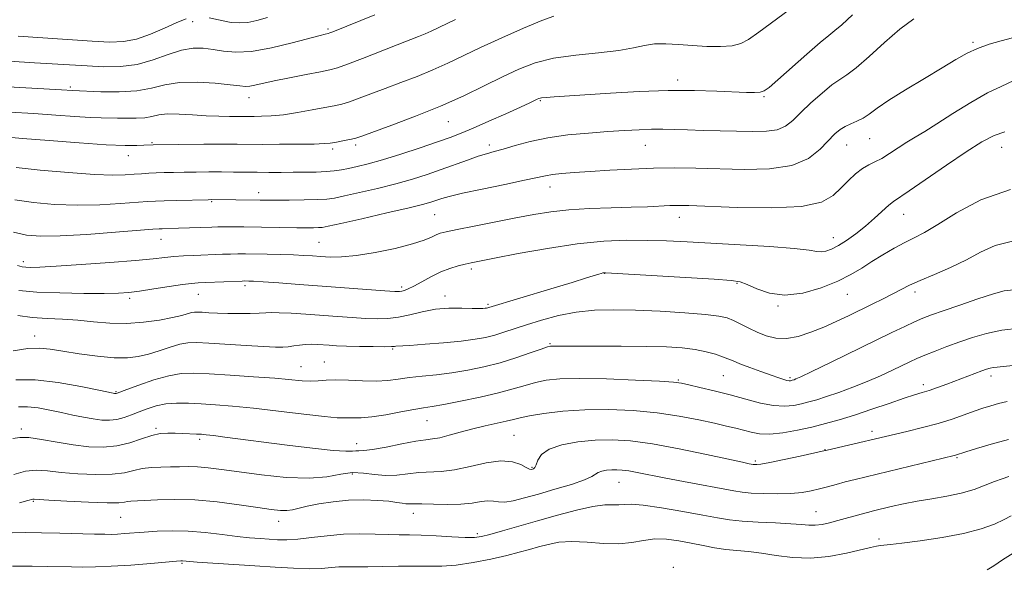
# Model space of a CAD drawing. Extents: x 2077300 to 2080200, y 324800 to 327700.
# Drawn here: x 2078656 to 2078920, y 325026 to 325174 of the extents above; entities that cross this region are included whole.
import ezdxf

# ---------------------------------------------------------------- set-up
doc = ezdxf.new("R2010")
doc.units = 0
doc.header["$MEASUREMENT"] = 0
for name, color, linetype, lineweight in [('DTM SPOT ELEVATION', 2, 'Continuous', 13), ('INDEX CONTOUR', 41, 'Continuous', 13), ('INTERMEDIATE CONTOUR', 44, 'Continuous', 0)]:
    doc.layers.add(name, color=color, linetype=linetype, lineweight=lineweight)

msp = doc.modelspace()

# ---------------------------------------------------------------- linework, layer by layer
at = {"layer": 'DTM SPOT ELEVATION'}
for p in [(2078702.21, 325172.99, 1030.55), (2078738.56, 325171.06, 1031.75), (2078911.78, 325167.51, 1043.75), (2078832.44, 325157.33, 1039.55), (2078669.39, 325155.43, 1033.75), (2078717.36, 325152.64, 1034.65), (2078795.61, 325151.81, 1040.15), (2078855.68, 325152.89, 1040.15), (2078770.89, 325146.11, 1038.85), (2078884.09, 325141.61, 1044.85), (2078691.28, 325140.51, 1037.85), (2078739.79, 325138.78, 1038.35), (2078746.03, 325139.86, 1038.35), (2078781.92, 325139.89, 1041.55), (2078823.78, 325139.76, 1042.85), (2078877.91, 325139.87, 1044.85), (2078919.52, 325139.23, 1048.85), (2078684.89, 325137, 1038.65), (2078798.15, 325128.64, 1044.65), (2078719.94, 325127.05, 1041.45), (2078707.34, 325124.65, 1042.15), (2078767.24, 325121.12, 1044.95), (2078832.93, 325120.4, 1046.65), (2078893.15, 325121.28, 1048.75), (2078874.28, 325114.94, 1047.35), (2078693.73, 325114.57, 1044.75), (2078736.17, 325113.73, 1045.05), (2078656.76, 325108.51, 1045.55), (2078777.06, 325106.54, 1048.35), (2078812.87, 325105.36, 1050.05), (2078716.31, 325102.09, 1048.35), (2078758.36, 325101.73, 1047.65), (2078848.38, 325102.72, 1050.15), (2078703.72, 325099.72, 1048.85), (2078769.95, 325099.29, 1049.45), (2078878.04, 325099.71, 1050.85), (2078896.21, 325100.41, 1052.45), (2078685.26, 325098.7, 1048.35), (2078781.56, 325097.11, 1049.75), (2078859.43, 325096.58, 1050.15), (2078659.78, 325088.55, 1051.35), (2078798.17, 325086.52, 1053.85), (2078755.95, 325085.04, 1052.15), (2078737.55, 325081.61, 1053.15), (2078731.35, 325080.29, 1053.15), (2078844.76, 325077.88, 1054.95), (2078916.61, 325077.84, 1058.45), (2078832.69, 325076.77, 1055.85), (2078862.65, 325077.38, 1053.75), (2078898.48, 325075.48, 1057.55), (2078681.65, 325073.63, 1053.85), (2078765.12, 325065.82, 1056.85), (2078656.19, 325063.58, 1057.65), (2078692.4, 325063.71, 1057.75), (2078788.51, 325061.89, 1059.05), (2078884.71, 325062.9, 1059.55), (2078704.12, 325060.76, 1058.35), (2078746.28, 325059.65, 1057.35), (2078872.01, 325058, 1059.95), (2078853.37, 325054.94, 1059.75), (2078907.47, 325055.88, 1062.15), (2078745.09, 325051.48, 1060.55), (2078793.32, 325053.25, 1059.85), (2078816.69, 325049.23, 1062.85), (2078659.43, 325044.13, 1062.15), (2078761.51, 325040.9, 1062.65), (2078869.61, 325041.39, 1063.15), (2078682.88, 325039.86, 1062.95), (2078725.35, 325038.76, 1062.65), (2078778.65, 325035.48, 1063.65), (2078886.52, 325033.97, 1065.65), (2078699.33, 325027.51, 1066.15), (2078831.33, 325026.44, 1067.85)]:
    msp.add_point(p, dxfattribs=at)
at = {"layer": 'INDEX CONTOUR'}
for points in [[(2078879.438, 325174.852, 1040), (2078876.586, 325172.214, 1040), (2078874.685, 325170.606, 1040), (2078873.056, 325169.337, 1040), (2078870.75, 325167.449, 1040), (2078867.16, 325164.31, 1040), (2078859.398, 325157.371, 1040), (2078857.085, 325155.369, 1040), (2078855.706, 325154.412, 1040), (2078854.601, 325154.062, 1040), (2078853.157, 325153.951, 1040), (2078850.963, 325153.981, 1040), (2078842.961, 325154.331, 1040), (2078836.994, 325154.495, 1040), (2078829.954, 325154.488, 1040), (2078822.166, 325154.228, 1040), (2078814.44, 325153.814, 1040), (2078799.278, 325152.844, 1040), (2078797.118, 325152.678, 1040), (2078795.878, 325152.534, 1040), (2078795.2, 325152.377, 1040), (2078794.724, 325152.167, 1040), (2078794.065, 325151.838, 1040), (2078792.745, 325151.207, 1040), (2078790.264, 325150.062, 1040), (2078786.368, 325148.3, 1040), (2078781.801, 325146.262, 1040), (2078777.552, 325144.399, 1040), (2078774.291, 325143.026, 1040), (2078771.404, 325141.915, 1040), (2078767.955, 325140.705, 1040), (2078763.315, 325139.146, 1040), (2078758.089, 325137.445, 1040), (2078753.189, 325135.92, 1040), (2078749.324, 325134.818, 1040), (2078746.397, 325134.082, 1040), (2078744.106, 325133.581, 1040), (2078742.153, 325133.204, 1040), (2078740.239, 325132.925, 1040), (2078738.07, 325132.734, 1040), (2078735.427, 325132.623, 1040), (2078732.411, 325132.568, 1040), (2078729.198, 325132.544, 1040), (2078725.944, 325132.53, 1040), (2078722.7, 325132.527, 1040), (2078719.499, 325132.54, 1040), (2078713.19, 325132.606, 1040), (2078709.925, 325132.631, 1040), (2078706.516, 325132.629, 1040), (2078703.113, 325132.607, 1040), (2078699.916, 325132.57, 1040), (2078697.08, 325132.525, 1040), (2078694.59, 325132.466, 1040), (2078692.388, 325132.387, 1040), (2078690.399, 325132.284, 1040), (2078688.48, 325132.154, 1040), (2078686.468, 325132, 1040), (2078684.116, 325131.842, 1040), (2078680.801, 325131.789, 1040), (2078675.816, 325131.969, 1040), (2078668.861, 325132.461, 1040), (2078661.277, 325133.142, 1040), (2078654.814, 325133.84, 1040)], [(2078700.466, 325173.747, 1030), (2078697.987, 325172.754, 1030), (2078694.679, 325171.262, 1030), (2078690.898, 325169.63, 1030), (2078687.132, 325168.312, 1030), (2078683.665, 325167.653, 1030), (2078679.953, 325167.553, 1030), (2078675.246, 325167.799, 1030), (2078655.319, 325169.102, 1030)], [(2078722.283, 325174.169, 1030), (2078719.404, 325173.359, 1030), (2078717.012, 325172.842, 1030), (2078714.812, 325172.664, 1030), (2078712.584, 325172.834, 1030), (2078710.398, 325173.229, 1030), (2078706.688, 325174.091, 1030)], [(2078921.885, 325127.946, 1050), (2078913.885, 325125.162, 1050), (2078907.367, 325121.678, 1050), (2078902.355, 325118.489, 1050), (2078898.757, 325116.331, 1050), (2078896.024, 325114.904, 1050), (2078893.492, 325113.652, 1050), (2078890.656, 325112.133, 1050), (2078887.621, 325110.386, 1050), (2078884.657, 325108.567, 1050), (2078881.9, 325106.796, 1050), (2078879.001, 325105.051, 1050), (2078875.481, 325103.273, 1050), (2078871.045, 325101.492, 1050), (2078866.117, 325100.083, 1050), (2078861.299, 325099.506, 1050), (2078857.11, 325100.041, 1050), (2078853.709, 325101.228, 1050), (2078851.169, 325102.423, 1050), (2078849.299, 325103.139, 1050), (2078846.848, 325103.507, 1050), (2078842.301, 325103.811, 1050), (2078814.703, 325105.475, 1050), (2078813.064, 325105.556, 1050), (2078812.652, 325105.546, 1050), (2078812.384, 325105.499, 1050), (2078811.959, 325105.393, 1050), (2078811.275, 325105.19, 1050), (2078807.987, 325104.146, 1050), (2078804.166, 325102.966, 1050), (2078798.409, 325101.221, 1050), (2078781.757, 325096.188, 1050), (2078781.486, 325096.119, 1050), (2078781.171, 325096.061, 1050), (2078780.761, 325096.008, 1050), (2078780.16, 325095.961, 1050), (2078779.101, 325095.939, 1050), (2078777.275, 325095.968, 1050), (2078774.493, 325096.041, 1050), (2078771.058, 325096.02, 1050), (2078767.397, 325095.736, 1050), (2078763.869, 325095.091, 1050), (2078760.562, 325094.287, 1050), (2078757.495, 325093.596, 1050), (2078754.644, 325093.232, 1050), (2078751.788, 325093.157, 1050), (2078748.665, 325093.275, 1050), (2078745.073, 325093.498, 1050), (2078741.089, 325093.783, 1050), (2078732.569, 325094.407, 1050), (2078728.629, 325094.664, 1050), (2078725.49, 325094.815, 1050), (2078723.407, 325094.832, 1050), (2078721.853, 325094.758, 1050), (2078720.107, 325094.66, 1050), (2078717.635, 325094.594, 1050), (2078714.665, 325094.577, 1050), (2078711.614, 325094.616, 1050), (2078708.848, 325094.708, 1050), (2078706.522, 325094.827, 1050), (2078704.74, 325094.934, 1050), (2078703.54, 325094.996, 1050), (2078702.693, 325094.974, 1050), (2078701.907, 325094.832, 1050), (2078699.299, 325094.101, 1050), (2078696.835, 325093.521, 1050), (2078693.295, 325092.841, 1050), (2078689.008, 325092.24, 1050), (2078684.433, 325091.925, 1050), (2078679.947, 325092.034, 1050), (2078675.603, 325092.407, 1050), (2078671.373, 325092.807, 1050), (2078667.23, 325093.065, 1050), (2078663.159, 325093.266, 1050), (2078659.149, 325093.561, 1050), (2078655.229, 325094.043, 1050)], [(2078920.945, 325070.925, 1060), (2078918.666, 325070.386, 1060), (2078916.569, 325069.809, 1060), (2078914.46, 325069.146, 1060), (2078912.126, 325068.339, 1060), (2078909.385, 325067.353, 1060), (2078906.163, 325066.242, 1060), (2078902.417, 325065.083, 1060), (2078898.21, 325063.949, 1060), (2078894.025, 325062.925, 1060), (2078872.595, 325057.894, 1060), (2078871.253, 325057.59, 1060), (2078865.416, 325056.313, 1060), (2078861.045, 325055.375, 1060), (2078857.214, 325054.582, 1060), (2078854.852, 325054.145, 1060), (2078853.711, 325053.993, 1060), (2078853.244, 325053.988, 1060), (2078852.976, 325054.01, 1060), (2078852.723, 325054.05, 1060), (2078851.682, 325054.251, 1060), (2078849.928, 325054.616, 1060), (2078840.203, 325056.708, 1060), (2078832.852, 325058.225, 1060), (2078825.676, 325059.548, 1060), (2078819.792, 325060.358, 1060), (2078814.9, 325060.663, 1060), (2078810.343, 325060.555, 1060), (2078805.68, 325060.102, 1060), (2078801.329, 325059.312, 1060), (2078797.922, 325058.165, 1060), (2078795.901, 325056.7, 1060), (2078794.928, 325055.185, 1060), (2078794.478, 325053.941, 1060), (2078794.111, 325053.207, 1060), (2078793.759, 325052.875, 1060), (2078793.443, 325052.751, 1060), (2078793.142, 325052.7, 1060), (2078792.671, 325052.81, 1060), (2078791.799, 325053.226, 1060), (2078790.318, 325053.992, 1060), (2078788.092, 325054.743, 1060), (2078785.004, 325055.01, 1060), (2078781.052, 325054.488, 1060), (2078776.701, 325053.526, 1060), (2078772.531, 325052.631, 1060), (2078768.977, 325052.18, 1060), (2078762.987, 325051.864, 1060), (2078757.01, 325051.158, 1060), (2078754.006, 325051.045, 1060), (2078751.056, 325051.334, 1060), (2078748.122, 325051.732, 1060), (2078745.148, 325051.836, 1060), (2078742.003, 325051.389, 1060), (2078738.275, 325050.728, 1060), (2078733.47, 325050.337, 1060), (2078727.36, 325050.568, 1060), (2078720.74, 325051.238, 1060), (2078714.665, 325052.034, 1060), (2078709.94, 325052.692, 1060), (2078706.375, 325053.154, 1060), (2078703.532, 325053.414, 1060), (2078701.021, 325053.483, 1060), (2078698.639, 325053.435, 1060), (2078696.232, 325053.362, 1060), (2078693.696, 325053.318, 1060), (2078691.131, 325053.218, 1060), (2078688.684, 325052.938, 1060), (2078686.395, 325052.417, 1060), (2078683.863, 325051.827, 1060), (2078680.565, 325051.399, 1060), (2078676.21, 325051.307, 1060), (2078671.373, 325051.506, 1060), (2078666.851, 325051.886, 1060), (2078663.223, 325052.312, 1060), (2078660.207, 325052.533, 1060), (2078657.304, 325052.263, 1060), (2078654.151, 325051.334, 1060)]]:
    msp.add_polyline3d(points, dxfattribs=at)
at = {"layer": 'INTERMEDIATE CONTOUR'}
for points in [[(2078862.402, 325176.217, 1038), (2078854.281, 325170.239, 1038), (2078851.532, 325168.272, 1038), (2078849.4, 325167.114, 1038), (2078847.091, 325166.534, 1038), (2078844.009, 325166.323, 1038), (2078840.341, 325166.371, 1038), (2078836.475, 325166.588, 1038), (2078832.743, 325166.872, 1038), (2078829.3, 325167.072, 1038), (2078826.247, 325167.022, 1038), (2078823.545, 325166.616, 1038), (2078820.593, 325165.978, 1038), (2078816.646, 325165.295, 1038), (2078811.248, 325164.689, 1038), (2078805.095, 325164.041, 1038), (2078799.169, 325163.171, 1038), (2078794.188, 325161.93, 1038), (2078789.811, 325160.285, 1038), (2078785.43, 325158.235, 1038), (2078780.536, 325155.804, 1038), (2078775.004, 325153.118, 1038), (2078768.805, 325150.328, 1038), (2078762.084, 325147.606, 1038), (2078755.689, 325145.195, 1038), (2078747.629, 325142.276, 1038), (2078746.031, 325141.735, 1038), (2078744.892, 325141.442, 1038), (2078743.468, 325141.156, 1038), (2078740.367, 325140.594, 1038), (2078739.125, 325140.392, 1038), (2078737.539, 325140.246, 1038), (2078734.838, 325140.148, 1038), (2078730.566, 325140.09, 1038), (2078725.528, 325140.063, 1038), (2078720.846, 325140.06, 1038), (2078714.127, 325140.09, 1038), (2078710.335, 325140.09, 1038), (2078705.241, 325140.064, 1038), (2078691.592, 325139.947, 1038), (2078689.082, 325139.8, 1038), (2078687.228, 325139.719, 1038), (2078684.076, 325139.727, 1038), (2078678.998, 325139.946, 1038), (2078671.757, 325140.447, 1038), (2078663.691, 325141.087, 1038), (2078656.531, 325141.671, 1038), (2078651.465, 325142.053, 1038)], [(2078772.845, 325173.618, 1034), (2078766.293, 325170.509, 1034), (2078764.682, 325169.784, 1034), (2078762.876, 325169.053, 1034), (2078757.143, 325166.837, 1034), (2078747.851, 325163.161, 1034), (2078743.768, 325161.576, 1034), (2078741.095, 325160.624, 1034), (2078739.059, 325160.078, 1034), (2078736.523, 325159.569, 1034), (2078732.702, 325158.827, 1034), (2078728.225, 325157.939, 1034), (2078724.075, 325157.081, 1034), (2078718.943, 325155.935, 1034), (2078717.528, 325155.678, 1034), (2078716.387, 325155.631, 1034), (2078714.883, 325155.772, 1034), (2078712.317, 325156.077, 1034), (2078708.265, 325156.484, 1034), (2078703.399, 325156.768, 1034), (2078698.668, 325156.667, 1034), (2078694.74, 325156.03, 1034), (2078691.165, 325155.143, 1034), (2078687.212, 325154.412, 1034), (2078682.44, 325154.134, 1034), (2078677.582, 325154.189, 1034), (2078669.975, 325154.52, 1034), (2078666.981, 325154.709, 1034), (2078642.956, 325156.039, 1034)], [(2078751.13, 325174.862, 1032), (2078739.901, 325170.313, 1032), (2078739.068, 325169.991, 1032), (2078738.644, 325169.851, 1032), (2078737.785, 325169.666, 1032), (2078736.416, 325169.326, 1032), (2078728.964, 325167.339, 1032), (2078723.399, 325165.993, 1032), (2078718.047, 325165.027, 1032), (2078713.8, 325164.792, 1032), (2078710.497, 325165.087, 1032), (2078707.718, 325165.573, 1032), (2078705.072, 325165.934, 1032), (2078702.313, 325165.94, 1032), (2078699.225, 325165.386, 1032), (2078695.648, 325164.184, 1032), (2078691.64, 325162.723, 1032), (2078687.314, 325161.518, 1032), (2078682.79, 325160.956, 1032), (2078678.24, 325160.905, 1032), (2078673.841, 325161.113, 1032), (2078659.71, 325161.983, 1032), (2078652.961, 325162.377, 1032)], [(2078799.243, 325174.542, 1036), (2078795.978, 325173.349, 1036), (2078791.072, 325171.297, 1036), (2078785.238, 325168.707, 1036), (2078779.546, 325166.078, 1036), (2078770.714, 325161.842, 1036), (2078766.742, 325160.056, 1036), (2078762.48, 325158.329, 1036), (2078758.094, 325156.666, 1036), (2078753.892, 325155.099, 1036), (2078746.941, 325152.448, 1036), (2078744.33, 325151.509, 1036), (2078742.255, 325150.885, 1036), (2078740.244, 325150.427, 1036), (2078737.72, 325149.941, 1036), (2078734.304, 325149.295, 1036), (2078730.389, 325148.599, 1036), (2078726.567, 325148.028, 1036), (2078723.323, 325147.707, 1036), (2078720.732, 325147.587, 1036), (2078718.764, 325147.571, 1036), (2078714.409, 325147.582, 1036), (2078712.131, 325147.577, 1036), (2078709.228, 325147.612, 1036), (2078705.839, 325147.739, 1036), (2078702.153, 325147.973, 1036), (2078698.547, 325148.187, 1036), (2078695.447, 325148.213, 1036), (2078693.126, 325147.949, 1036), (2078691.247, 325147.539, 1036), (2078689.325, 325147.19, 1036), (2078687.004, 325147.055, 1036), (2078684.469, 325147.07, 1036), (2078682.04, 325147.121, 1036), (2078677.613, 325147.136, 1036), (2078674.653, 325147.243, 1036), (2078670.582, 325147.507, 1036), (2078665.471, 325147.885, 1036), (2078659.516, 325148.309, 1036), (2078652.99, 325148.717, 1036)], [(2078895.865, 325173.793, 1042), (2078892.162, 325170.984, 1042), (2078888.042, 325167.425, 1042), (2078883.931, 325163.701, 1042), (2078880.435, 325160.617, 1042), (2078877.946, 325158.71, 1042), (2078876.002, 325157.445, 1042), (2078873.929, 325156.014, 1042), (2078871.251, 325153.835, 1042), (2078868.286, 325151.197, 1042), (2078865.553, 325148.612, 1042), (2078863.394, 325146.506, 1042), (2078861.465, 325144.966, 1042), (2078859.245, 325143.994, 1042), (2078856.323, 325143.559, 1042), (2078852.708, 325143.494, 1042), (2078843.92, 325143.715, 1042), (2078839.298, 325143.815, 1042), (2078835.084, 325143.917, 1042), (2078831.572, 325144.024, 1042), (2078828.499, 325144.1, 1042), (2078825.463, 325144.098, 1042), (2078822.104, 325143.983, 1042), (2078818.238, 325143.764, 1042), (2078813.719, 325143.464, 1042), (2078808.509, 325143.087, 1042), (2078802.986, 325142.568, 1042), (2078797.634, 325141.825, 1042), (2078792.868, 325140.825, 1042), (2078788.837, 325139.739, 1042), (2078785.623, 325138.786, 1042), (2078783.201, 325138.109, 1042), (2078781.13, 325137.544, 1042), (2078778.865, 325136.848, 1042), (2078775.988, 325135.843, 1042), (2078768.96, 325133.287, 1042), (2078765.207, 325131.992, 1042), (2078761.217, 325130.728, 1042), (2078756.784, 325129.469, 1042), (2078751.858, 325128.219, 1042), (2078747.028, 325127.081, 1042), (2078743.035, 325126.188, 1042), (2078740.338, 325125.63, 1042), (2078738.233, 325125.337, 1042), (2078735.725, 325125.196, 1042), (2078732.143, 325125.113, 1042), (2078728.099, 325125.065, 1042), (2078724.524, 325125.042, 1042), (2078722.078, 325125.039, 1042), (2078720.314, 325125.049, 1042), (2078707.29, 325125.203, 1042), (2078706.389, 325125.191, 1042), (2078697.891, 325125.008, 1042), (2078694.59, 325124.92, 1042), (2078692.199, 325124.828, 1042), (2078690.05, 325124.695, 1042), (2078682.809, 325124.133, 1042), (2078677.309, 325123.823, 1042), (2078671.239, 325123.702, 1042), (2078665.14, 325123.901, 1042), (2078659.42, 325124.402, 1042), (2078654.455, 325125.149, 1042)], [(2078922.45, 325168.705, 1044), (2078919.382, 325167.869, 1044), (2078916.142, 325166.936, 1044), (2078913.031, 325165.842, 1044), (2078910.204, 325164.517, 1044), (2078907.226, 325162.816, 1044), (2078903.516, 325160.578, 1044), (2078898.75, 325157.749, 1044), (2078893.644, 325154.701, 1044), (2078889.166, 325151.913, 1044), (2078886.033, 325149.759, 1044), (2078883.927, 325148.195, 1044), (2078882.277, 325147.075, 1044), (2078880.624, 325146.25, 1044), (2078878.974, 325145.571, 1044), (2078877.445, 325144.889, 1044), (2078876.095, 325144.044, 1044), (2078874.717, 325142.848, 1044), (2078870.791, 325138.749, 1044), (2078867.601, 325136.292, 1044), (2078863.1, 325134.378, 1044), (2078857.118, 325133.469, 1044), (2078850.302, 325133.323, 1044), (2078837.347, 325133.683, 1044), (2078831.643, 325133.736, 1044), (2078825.968, 325133.651, 1044), (2078820.054, 325133.415, 1044), (2078814.235, 325133.09, 1044), (2078808.992, 325132.752, 1044), (2078804.709, 325132.459, 1044), (2078801.375, 325132.198, 1044), (2078798.881, 325131.934, 1044), (2078796.97, 325131.619, 1044), (2078791.352, 325130.391, 1044), (2078786.062, 325129.294, 1044), (2078779.999, 325128.049, 1044), (2078774.654, 325126.911, 1044), (2078771.145, 325126.077, 1044), (2078769.105, 325125.491, 1044), (2078767.794, 325125.038, 1044), (2078766.456, 325124.592, 1044), (2078764.265, 325123.98, 1044), (2078760.38, 325123.018, 1044), (2078754.392, 325121.619, 1044), (2078747.657, 325120.08, 1044), (2078741.964, 325118.796, 1044), (2078738.622, 325118.057, 1044), (2078737.007, 325117.754, 1044), (2078736.017, 325117.677, 1044), (2078734.71, 325117.65, 1044), (2078732.804, 325117.642, 1044), (2078730.181, 325117.657, 1044), (2078715.978, 325117.849, 1044), (2078713.146, 325117.875, 1044), (2078710.834, 325117.878, 1044), (2078709.003, 325117.855, 1044), (2078707.348, 325117.809, 1044), (2078698.405, 325117.511, 1044), (2078694.025, 325117.394, 1044), (2078693.179, 325117.355, 1044), (2078691.518, 325117.232, 1044), (2078681.502, 325116.425, 1044), (2078673.818, 325115.857, 1044), (2078666.662, 325115.436, 1044), (2078661.418, 325115.342, 1044), (2078657.563, 325115.662, 1044), (2078654.096, 325116.458, 1044)], [(2078922.79, 325157.168, 1046), (2078919.358, 325155.638, 1046), (2078915.664, 325153.862, 1046), (2078911.185, 325151.287, 1046), (2078906.419, 325148.313, 1046), (2078902.114, 325145.569, 1046), (2078898.819, 325143.527, 1046), (2078896.275, 325141.991, 1046), (2078894.027, 325140.598, 1046), (2078889.413, 325137.575, 1046), (2078887.288, 325136.296, 1046), (2078885.454, 325135.379, 1046), (2078883.787, 325134.587, 1046), (2078882.103, 325133.595, 1046), (2078880.265, 325132.156, 1046), (2078878.319, 325130.35, 1046), (2078876.36, 325128.342, 1046), (2078874.275, 325126.318, 1046), (2078871.124, 325124.561, 1046), (2078865.769, 325123.379, 1046), (2078857.638, 325122.969, 1046), (2078848.449, 325123.091, 1046), (2078835.456, 325123.59, 1046), (2078832.55, 325123.647, 1046), (2078830.382, 325123.596, 1046), (2078824.34, 325123.303, 1046), (2078819.95, 325123.141, 1046), (2078814.583, 325122.998, 1046), (2078808.783, 325122.81, 1046), (2078803.234, 325122.489, 1046), (2078798.4, 325121.964, 1046), (2078793.864, 325121.227, 1046), (2078788.987, 325120.291, 1046), (2078777.824, 325118.093, 1046), (2078773.236, 325117.179, 1046), (2078770.34, 325116.575, 1046), (2078768.699, 325116.152, 1046), (2078767.591, 325115.717, 1046), (2078766.332, 325115.108, 1046), (2078764.377, 325114.295, 1046), (2078761.216, 325113.282, 1046), (2078756.593, 325112.11, 1046), (2078751.257, 325110.985, 1046), (2078746.205, 325110.154, 1046), (2078742.213, 325109.79, 1046), (2078739.154, 325109.777, 1046), (2078736.676, 325109.929, 1046), (2078734.431, 325110.089, 1046), (2078732.078, 325110.229, 1046), (2078729.282, 325110.345, 1046), (2078725.855, 325110.44, 1046), (2078722.213, 325110.511, 1046), (2078716.392, 325110.597, 1046), (2078714.358, 325110.605, 1046), (2078712.408, 325110.58, 1046), (2078710.206, 325110.518, 1046), (2078702.406, 325110.228, 1046), (2078699.722, 325110.102, 1046), (2078697.192, 325109.926, 1046), (2078694.759, 325109.673, 1046), (2078691.641, 325109.326, 1046), (2078686.879, 325108.869, 1046), (2078679.969, 325108.308, 1046), (2078672.251, 325107.741, 1046), (2078665.524, 325107.292, 1046), (2078661.148, 325107.051, 1046), (2078658.726, 325106.981, 1046), (2078657.425, 325107.013, 1046), (2078656.456, 325107.125, 1046), (2078655.206, 325107.47, 1046)], [(2078920.32, 325143.424, 1048), (2078917.444, 325142.466, 1048), (2078914.14, 325140.741, 1048), (2078909.938, 325138.075, 1048), (2078904.641, 325134.483, 1048), (2078894.64, 325127.558, 1048), (2078890.439, 325124.727, 1048), (2078889.221, 325123.749, 1048), (2078885.353, 325120.226, 1048), (2078882.895, 325118.083, 1048), (2078880.334, 325116.046, 1048), (2078877.854, 325114.257, 1048), (2078875.631, 325112.835, 1048), (2078873.8, 325111.867, 1048), (2078872.317, 325111.324, 1048), (2078871.096, 325111.154, 1048), (2078869.89, 325111.294, 1048), (2078867.808, 325111.647, 1048), (2078863.799, 325112.112, 1048), (2078857.246, 325112.595, 1048), (2078849.28, 325113.057, 1048), (2078834.988, 325113.825, 1048), (2078829.516, 325114.089, 1048), (2078824.339, 325114.249, 1048), (2078818.82, 325114.265, 1048), (2078812.632, 325114.004, 1048), (2078805.525, 325113.307, 1048), (2078797.508, 325112.109, 1048), (2078789.644, 325110.699, 1048), (2078783.258, 325109.46, 1048), (2078779.274, 325108.673, 1048), (2078777.011, 325108.213, 1048), (2078775.388, 325107.853, 1048), (2078773.52, 325107.392, 1048), (2078771.303, 325106.724, 1048), (2078768.828, 325105.766, 1048), (2078766.219, 325104.495, 1048), (2078763.723, 325103.134, 1048), (2078761.618, 325101.963, 1048), (2078760.105, 325101.196, 1048), (2078759.088, 325100.774, 1048), (2078758.39, 325100.572, 1048), (2078757.739, 325100.489, 1048), (2078756.473, 325100.526, 1048), (2078753.831, 325100.71, 1048), (2078737.023, 325101.984, 1048), (2078730.791, 325102.441, 1048), (2078725.321, 325102.83, 1048), (2078721.139, 325103.114, 1048), (2078718.589, 325103.273, 1048), (2078717.297, 325103.337, 1048), (2078716.257, 325103.354, 1048), (2078715.501, 325103.337, 1048), (2078705.695, 325102.949, 1048), (2078703.704, 325102.859, 1048), (2078701.905, 325102.707, 1048), (2078699.476, 325102.388, 1048), (2078695.886, 325101.839, 1048), (2078691.744, 325101.19, 1048), (2078687.947, 325100.616, 1048), (2078685.055, 325100.251, 1048), (2078682.277, 325100.069, 1048), (2078678.485, 325100.004, 1048), (2078672.945, 325100.011, 1048), (2078666.499, 325100.115, 1048), (2078660.381, 325100.362, 1048), (2078655.555, 325100.785, 1048)], [(2078922.438, 325114.081, 1052), (2078917.723, 325112.833, 1052), (2078913.856, 325111.058, 1052), (2078910.056, 325109.033, 1052), (2078905.777, 325107.009, 1052), (2078901.415, 325105.127, 1052), (2078897.596, 325103.499, 1052), (2078894.75, 325102.188, 1052), (2078892.506, 325101.05, 1052), (2078890.297, 325099.892, 1052), (2078887.678, 325098.564, 1052), (2078884.699, 325097.092, 1052), (2078878.334, 325093.987, 1052), (2078875.079, 325092.448, 1052), (2078871.73, 325090.947, 1052), (2078868.28, 325089.544, 1052), (2078864.87, 325088.433, 1052), (2078861.675, 325087.847, 1052), (2078858.827, 325087.942, 1052), (2078856.26, 325088.583, 1052), (2078853.862, 325089.558, 1052), (2078851.557, 325090.669, 1052), (2078849.405, 325091.766, 1052), (2078847.5, 325092.709, 1052), (2078845.781, 325093.402, 1052), (2078843.549, 325093.912, 1052), (2078839.945, 325094.347, 1052), (2078834.438, 325094.786, 1052), (2078827.799, 325095.192, 1052), (2078821.125, 325095.497, 1052), (2078815.267, 325095.628, 1052), (2078810.099, 325095.487, 1052), (2078805.253, 325094.969, 1052), (2078800.466, 325094.024, 1052), (2078795.913, 325092.819, 1052), (2078791.878, 325091.579, 1052), (2078785.791, 325089.567, 1052), (2078783.332, 325088.808, 1052), (2078780.898, 325088.189, 1052), (2078778.063, 325087.667, 1052), (2078774.365, 325087.193, 1052), (2078769.607, 325086.736, 1052), (2078764.632, 325086.332, 1052), (2078760.547, 325086.034, 1052), (2078756.749, 325085.786, 1052), (2078756.418, 325085.743, 1052), (2078755.6, 325085.696, 1052), (2078753.792, 325085.672, 1052), (2078750.716, 325085.693, 1052), (2078747.001, 325085.753, 1052), (2078743.498, 325085.839, 1052), (2078740.857, 325085.941, 1052), (2078738.912, 325086.053, 1052), (2078735.707, 325086.277, 1052), (2078734.099, 325086.334, 1052), (2078732.491, 325086.292, 1052), (2078730.904, 325086.121, 1052), (2078729.364, 325085.887, 1052), (2078727.901, 325085.676, 1052), (2078726.43, 325085.561, 1052), (2078724.422, 325085.568, 1052), (2078721.239, 325085.71, 1052), (2078716.55, 325085.984, 1052), (2078706.514, 325086.611, 1052), (2078703.226, 325086.779, 1052), (2078700.907, 325086.719, 1052), (2078698.754, 325086.331, 1052), (2078696.148, 325085.569, 1052), (2078693.224, 325084.612, 1052), (2078690.307, 325083.695, 1052), (2078687.58, 325083.022, 1052), (2078684.684, 325082.674, 1052), (2078681.123, 325082.702, 1052), (2078676.619, 325083.113, 1052), (2078671.761, 325083.761, 1052), (2078667.356, 325084.453, 1052), (2078663.952, 325085.011, 1052), (2078661.054, 325085.297, 1052), (2078657.908, 325085.183, 1052), (2078654.014, 325084.61, 1052)], [(2078922.756, 325100.966, 1054), (2078920.18, 325100.666, 1054), (2078917.318, 325099.895, 1054), (2078913.112, 325098.536, 1054), (2078908.237, 325096.887, 1054), (2078903.801, 325095.347, 1054), (2078900.612, 325094.208, 1054), (2078898.282, 325093.307, 1054), (2078896.122, 325092.372, 1054), (2078893.503, 325091.151, 1054), (2078890.043, 325089.483, 1054), (2078873.521, 325081.424, 1054), (2078868.547, 325079.016, 1054), (2078865.592, 325077.612, 1054), (2078864.241, 325077.004, 1054), (2078863.74, 325076.813, 1054), (2078863.214, 325076.653, 1054), (2078862.996, 325076.599, 1054), (2078862.747, 325076.555, 1054), (2078862.39, 325076.555, 1054), (2078861.834, 325076.643, 1054), (2078860.974, 325076.869, 1054), (2078859.629, 325077.296, 1054), (2078857.603, 325077.994, 1054), (2078854.835, 325078.983, 1054), (2078851.816, 325080.092, 1054), (2078849.176, 325081.101, 1054), (2078847.348, 325081.851, 1054), (2078845.989, 325082.432, 1054), (2078844.559, 325082.993, 1054), (2078842.617, 325083.643, 1054), (2078840.13, 325084.318, 1054), (2078837.162, 325084.909, 1054), (2078833.706, 325085.336, 1054), (2078829.449, 325085.607, 1054), (2078824.002, 325085.756, 1054), (2078817.275, 325085.818, 1054), (2078810.36, 325085.828, 1054), (2078804.647, 325085.824, 1054), (2078801.161, 325085.834, 1054), (2078798.761, 325085.865, 1054), (2078798.289, 325085.83, 1054), (2078797.477, 325085.606, 1054), (2078795.797, 325085.025, 1054), (2078792.886, 325083.992, 1054), (2078789.049, 325082.691, 1054), (2078784.759, 325081.375, 1054), (2078780.409, 325080.254, 1054), (2078776.101, 325079.357, 1054), (2078771.862, 325078.667, 1054), (2078767.74, 325078.16, 1054), (2078763.87, 325077.759, 1054), (2078760.411, 325077.381, 1054), (2078757.423, 325076.974, 1054), (2078754.588, 325076.622, 1054), (2078751.486, 325076.445, 1054), (2078747.86, 325076.509, 1054), (2078744.084, 325076.686, 1054), (2078740.691, 325076.797, 1054), (2078738.06, 325076.718, 1054), (2078735.947, 325076.551, 1054), (2078733.95, 325076.452, 1054), (2078731.66, 325076.545, 1054), (2078724.317, 325077.184, 1054), (2078718.58, 325077.616, 1054), (2078712.295, 325078.041, 1054), (2078706.636, 325078.396, 1054), (2078702.429, 325078.597, 1054), (2078699.114, 325078.489, 1054), (2078695.78, 325077.897, 1054), (2078691.812, 325076.745, 1054), (2078687.774, 325075.36, 1054), (2078684.516, 325074.158, 1054), (2078681.891, 325073.175, 1054), (2078681.665, 325073.106, 1054), (2078681.527, 325073.092, 1054), (2078681.38, 325073.096, 1054), (2078681.218, 325073.116, 1054), (2078680.904, 325073.177, 1054), (2078677.016, 325074.013, 1054), (2078672.174, 325075.022, 1054), (2078666.091, 325076.095, 1054), (2078659.948, 325076.776, 1054), (2078654.692, 325076.745, 1054)], [(2078924.319, 325090.694, 1056), (2078919.575, 325090.11, 1056), (2078915.398, 325089.254, 1056), (2078911.702, 325088.181, 1056), (2078908.231, 325086.973, 1056), (2078904.809, 325085.711, 1056), (2078901.603, 325084.487, 1056), (2078898.865, 325083.395, 1056), (2078896.726, 325082.482, 1056), (2078894.848, 325081.614, 1056), (2078890.15, 325079.336, 1056), (2078886.988, 325077.864, 1056), (2078883.403, 325076.311, 1056), (2078879.555, 325074.793, 1056), (2078875.78, 325073.414, 1056), (2078872.457, 325072.276, 1056), (2078869.847, 325071.443, 1056), (2078867.729, 325070.84, 1056), (2078865.761, 325070.354, 1056), (2078863.635, 325069.921, 1056), (2078861.173, 325069.687, 1056), (2078858.229, 325069.845, 1056), (2078854.712, 325070.52, 1056), (2078850.753, 325071.555, 1056), (2078846.538, 325072.724, 1056), (2078842.3, 325073.826, 1056), (2078838.461, 325074.763, 1056), (2078835.489, 325075.461, 1056), (2078833.523, 325075.882, 1056), (2078831.388, 325076.138, 1056), (2078827.577, 325076.377, 1056), (2078821.148, 325076.699, 1056), (2078813.389, 325077.007, 1056), (2078806.15, 325077.161, 1056), (2078800.845, 325077.043, 1056), (2078797.137, 325076.665, 1056), (2078794.255, 325076.066, 1056), (2078791.482, 325075.285, 1056), (2078788.329, 325074.348, 1056), (2078784.364, 325073.278, 1056), (2078779.393, 325072.123, 1056), (2078774.166, 325071.03, 1056), (2078769.674, 325070.167, 1056), (2078766.577, 325069.637, 1056), (2078764.221, 325069.271, 1056), (2078761.621, 325068.832, 1056), (2078758.084, 325068.162, 1056), (2078754.074, 325067.416, 1056), (2078750.35, 325066.829, 1056), (2078747.501, 325066.566, 1056), (2078745.468, 325066.531, 1056), (2078744.027, 325066.56, 1056), (2078742.831, 325066.546, 1056), (2078741.027, 325066.604, 1056), (2078737.637, 325066.905, 1056), (2078732.069, 325067.554, 1056), (2078725.26, 325068.385, 1056), (2078718.534, 325069.171, 1056), (2078712.934, 325069.731, 1056), (2078708.382, 325070.092, 1056), (2078704.523, 325070.328, 1056), (2078701.052, 325070.489, 1056), (2078697.892, 325070.508, 1056), (2078695.017, 325070.287, 1056), (2078692.401, 325069.766, 1056), (2078690.01, 325069.025, 1056), (2078687.812, 325068.181, 1056), (2078685.765, 325067.348, 1056), (2078683.808, 325066.629, 1056), (2078681.872, 325066.126, 1056), (2078679.889, 325065.914, 1056), (2078677.779, 325065.974, 1056), (2078675.46, 325066.258, 1056), (2078672.874, 325066.722, 1056), (2078670.04, 325067.313, 1056), (2078667, 325067.981, 1056), (2078663.829, 325068.659, 1056), (2078660.718, 325069.226, 1056), (2078657.889, 325069.545, 1056), (2078655.433, 325069.526, 1056)], [(2078922.617, 325080.658, 1058), (2078919.938, 325080.379, 1058), (2078918.28, 325080.221, 1058), (2078917.223, 325080.097, 1058), (2078916.373, 325079.924, 1058), (2078915.434, 325079.634, 1058), (2078914.136, 325079.161, 1058), (2078904.81, 325075.63, 1058), (2078902.292, 325074.702, 1058), (2078900.062, 325073.927, 1058), (2078898.164, 325073.335, 1058), (2078896.112, 325072.722, 1058), (2078893.284, 325071.822, 1058), (2078889.28, 325070.464, 1058), (2078884.596, 325068.857, 1058), (2078879.951, 325067.304, 1058), (2078875.882, 325066.037, 1058), (2078872.198, 325065.009, 1058), (2078868.526, 325064.106, 1058), (2078864.621, 325063.256, 1058), (2078860.739, 325062.574, 1058), (2078857.268, 325062.223, 1058), (2078854.479, 325062.308, 1058), (2078852.209, 325062.706, 1058), (2078848.107, 325063.775, 1058), (2078845.634, 325064.362, 1058), (2078842.395, 325065.093, 1058), (2078838.119, 325066.017, 1058), (2078832.917, 325067.006, 1058), (2078826.984, 325067.884, 1058), (2078820.549, 325068.501, 1058), (2078813.94, 325068.8, 1058), (2078807.512, 325068.746, 1058), (2078801.615, 325068.342, 1058), (2078796.574, 325067.735, 1058), (2078792.713, 325067.108, 1058), (2078790.169, 325066.596, 1058), (2078788.343, 325066.153, 1058), (2078786.451, 325065.682, 1058), (2078780.781, 325064.411, 1058), (2078777.42, 325063.603, 1058), (2078774.098, 325062.712, 1058), (2078771.066, 325061.87, 1058), (2078768.564, 325061.233, 1058), (2078766.667, 325060.891, 1058), (2078764.794, 325060.652, 1058), (2078762.195, 325060.259, 1058), (2078758.418, 325059.545, 1058), (2078754.183, 325058.71, 1058), (2078750.506, 325058.045, 1058), (2078748.142, 325057.76, 1058), (2078746.818, 325057.727, 1058), (2078746.002, 325057.733, 1058), (2078745.114, 325057.639, 1058), (2078743.375, 325057.586, 1058), (2078739.961, 325057.786, 1058), (2078734.396, 325058.379, 1058), (2078727.604, 325059.225, 1058), (2078710.881, 325061.419, 1058), (2078707.799, 325061.811, 1058), (2078705.853, 325062.038, 1058), (2078704.544, 325062.153, 1058), (2078703.276, 325062.223, 1058), (2078699.6, 325062.377, 1058), (2078697.53, 325062.446, 1058), (2078695.549, 325062.471, 1058), (2078693.515, 325062.317, 1058), (2078691.211, 325061.827, 1058), (2078688.47, 325060.931, 1058), (2078685.332, 325059.893, 1058), (2078681.888, 325059.06, 1058), (2078678.21, 325058.708, 1058), (2078674.298, 325058.819, 1058), (2078670.135, 325059.303, 1058), (2078665.786, 325060.037, 1058), (2078661.649, 325060.778, 1058), (2078658.207, 325061.248, 1058), (2078655.761, 325061.266, 1058), (2078653.897, 325061.028, 1058)], [(2078921.319, 325060.767, 1062), (2078916.647, 325059.495, 1062), (2078912.728, 325058.322, 1062), (2078909.86, 325057.411, 1062), (2078907.117, 325056.522, 1062), (2078906.698, 325056.412, 1062), (2078880.114, 325050.014, 1062), (2078877.471, 325049.345, 1062), (2078875.051, 325048.692, 1062), (2078872.753, 325048.055, 1062), (2078870.539, 325047.461, 1062), (2078868.329, 325046.938, 1062), (2078865.88, 325046.523, 1062), (2078862.909, 325046.257, 1062), (2078859.288, 325046.166, 1062), (2078855.513, 325046.216, 1062), (2078852.235, 325046.36, 1062), (2078849.828, 325046.574, 1062), (2078847.549, 325046.932, 1062), (2078834.087, 325049.458, 1062), (2078828.812, 325050.464, 1062), (2078821.633, 325051.891, 1062), (2078819.37, 325052.307, 1062), (2078817.615, 325052.549, 1062), (2078816.156, 325052.64, 1062), (2078814.797, 325052.607, 1062), (2078813.406, 325052.472, 1062), (2078812.109, 325052.237, 1062), (2078811.093, 325051.895, 1062), (2078809.416, 325050.783, 1062), (2078807.419, 325049.883, 1062), (2078803.925, 325048.7, 1062), (2078799.526, 325047.378, 1062), (2078795.085, 325046.099, 1062), (2078791.312, 325045.033, 1062), (2078788.308, 325044.276, 1062), (2078786.02, 325043.916, 1062), (2078784.346, 325043.971, 1062), (2078782.971, 325044.203, 1062), (2078781.521, 325044.308, 1062), (2078779.676, 325044.077, 1062), (2078777.288, 325043.668, 1062), (2078774.262, 325043.336, 1062), (2078770.624, 325043.264, 1062), (2078766.91, 325043.361, 1062), (2078763.778, 325043.469, 1062), (2078761.703, 325043.471, 1062), (2078760.422, 325043.428, 1062), (2078759.485, 325043.444, 1062), (2078758.468, 325043.596, 1062), (2078757.046, 325043.847, 1062), (2078754.914, 325044.134, 1062), (2078751.878, 325044.387, 1062), (2078748.155, 325044.514, 1062), (2078744.068, 325044.414, 1062), (2078739.945, 325044.028, 1062), (2078736.132, 325043.455, 1062), (2078732.981, 325042.836, 1062), (2078729.044, 325041.891, 1062), (2078727.544, 325041.678, 1062), (2078725.792, 325041.697, 1062), (2078723.336, 325041.959, 1062), (2078719.725, 325042.478, 1062), (2078714.706, 325043.215, 1062), (2078708.822, 325043.972, 1062), (2078702.82, 325044.511, 1062), (2078697.361, 325044.661, 1062), (2078692.763, 325044.545, 1062), (2078685.614, 325044.167, 1062), (2078684.749, 325044.072, 1062), (2078683.905, 325043.91, 1062), (2078682.339, 325043.761, 1062), (2078679.243, 325043.737, 1062), (2078674.21, 325043.908, 1062), (2078668.448, 325044.193, 1062), (2078663.567, 325044.469, 1062), (2078659.618, 325044.709, 1062), (2078659.282, 325044.698, 1062), (2078657.98, 325044.326, 1062), (2078655.739, 325043.725, 1062)], [(2078921.431, 325050.794, 1064), (2078919.661, 325050.214, 1064), (2078917.606, 325049.445, 1064), (2078915.082, 325048.445, 1064), (2078912.079, 325047.348, 1064), (2078908.629, 325046.325, 1064), (2078904.798, 325045.506, 1064), (2078900.781, 325044.821, 1064), (2078896.811, 325044.157, 1064), (2078893.105, 325043.432, 1064), (2078889.83, 325042.705, 1064), (2078885.102, 325041.579, 1064), (2078883.437, 325041.167, 1064), (2078881.778, 325040.728, 1064), (2078875.463, 325038.95, 1064), (2078873.291, 325038.386, 1064), (2078871.253, 325037.949, 1064), (2078869.412, 325037.714, 1064), (2078867.727, 325037.722, 1064), (2078865.732, 325037.894, 1064), (2078862.855, 325038.121, 1064), (2078858.769, 325038.318, 1064), (2078854.117, 325038.515, 1064), (2078849.788, 325038.767, 1064), (2078846.358, 325039.129, 1064), (2078843.159, 325039.661, 1064), (2078839.209, 325040.423, 1064), (2078833.903, 325041.418, 1064), (2078828.138, 325042.417, 1064), (2078823.187, 325043.133, 1064), (2078819.98, 325043.37, 1064), (2078818.073, 325043.3, 1064), (2078816.68, 325043.188, 1064), (2078815.087, 325043.204, 1064), (2078812.872, 325043.153, 1064), (2078809.686, 325042.749, 1064), (2078805.328, 325041.79, 1064), (2078800.202, 325040.432, 1064), (2078794.859, 325038.919, 1064), (2078785.436, 325036.21, 1064), (2078782.044, 325035.248, 1064), (2078779.759, 325034.655, 1064), (2078777.866, 325034.393, 1064), (2078775.433, 325034.39, 1064), (2078771.832, 325034.57, 1064), (2078767.611, 325034.824, 1064), (2078763.611, 325035.039, 1064), (2078760.436, 325035.135, 1064), (2078757.705, 325035.165, 1064), (2078754.799, 325035.219, 1064), (2078751.242, 325035.341, 1064), (2078747.139, 325035.423, 1064), (2078742.741, 325035.308, 1064), (2078738.304, 325034.906, 1064), (2078734.11, 325034.376, 1064), (2078730.445, 325033.94, 1064), (2078727.495, 325033.765, 1064), (2078725.036, 325033.801, 1064), (2078722.743, 325033.942, 1064), (2078720.311, 325034.111, 1064), (2078717.515, 325034.349, 1064), (2078714.148, 325034.717, 1064), (2078710.095, 325035.241, 1064), (2078705.608, 325035.78, 1064), (2078701.032, 325036.155, 1064), (2078696.673, 325036.233, 1064), (2078692.685, 325036.091, 1064), (2078689.185, 325035.854, 1064), (2078683.886, 325035.446, 1064), (2078682.003, 325035.321, 1064), (2078680.446, 325035.263, 1064), (2078678.619, 325035.269, 1064), (2078675.814, 325035.334, 1064), (2078666.551, 325035.576, 1064), (2078661.583, 325035.685, 1064), (2078657.355, 325035.731, 1064), (2078653.72, 325035.641, 1064)], [(2078922.073, 325040.245, 1066), (2078920.192, 325039.236, 1066), (2078917.548, 325038.03, 1066), (2078913.958, 325036.732, 1066), (2078909.251, 325035.476, 1066), (2078903.48, 325034.378, 1066), (2078897.571, 325033.498, 1066), (2078892.671, 325032.879, 1066), (2078889.611, 325032.536, 1066), (2078886.951, 325032.265, 1066), (2078885.896, 325032.092, 1066), (2078884.294, 325031.749, 1066), (2078877.828, 325030.236, 1066), (2078873.102, 325029.349, 1066), (2078868.11, 325028.859, 1066), (2078863.348, 325029.024, 1066), (2078858.966, 325029.606, 1066), (2078855.024, 325030.239, 1066), (2078851.546, 325030.649, 1066), (2078848.394, 325030.919, 1066), (2078845.393, 325031.219, 1066), (2078842.389, 325031.682, 1066), (2078839.317, 325032.276, 1066), (2078836.133, 325032.931, 1066), (2078832.826, 325033.554, 1066), (2078829.503, 325033.983, 1066), (2078826.3, 325034.035, 1066), (2078823.275, 325033.624, 1066), (2078820.174, 325033.043, 1066), (2078816.661, 325032.679, 1066), (2078812.541, 325032.794, 1066), (2078808.175, 325033.139, 1066), (2078804.061, 325033.343, 1066), (2078800.583, 325033.123, 1066), (2078797.658, 325032.574, 1066), (2078795.089, 325031.879, 1066), (2078792.641, 325031.182, 1066), (2078789.937, 325030.448, 1066), (2078786.567, 325029.603, 1066), (2078782.29, 325028.618, 1066), (2078777.564, 325027.667, 1066), (2078773.023, 325026.973, 1066), (2078769.111, 325026.685, 1066), (2078765.525, 325026.67, 1066), (2078761.774, 325026.726, 1066), (2078757.541, 325026.693, 1066), (2078753.187, 325026.604, 1066), (2078749.254, 325026.539, 1066), (2078746.132, 325026.547, 1066), (2078743.64, 325026.567, 1066), (2078741.452, 325026.509, 1066), (2078736.688, 325026.108, 1066), (2078733.463, 325026.01, 1066), (2078729.33, 325026.131, 1066), (2078724.402, 325026.425, 1066), (2078718.88, 325026.804, 1066), (2078703.446, 325027.82, 1066), (2078699.449, 325028.113, 1066), (2078699.023, 325028.108, 1066), (2078697.896, 325028.026, 1066), (2078690.969, 325027.445, 1066), (2078685.585, 325027.023, 1066), (2078680.331, 325026.675, 1066), (2078676.083, 325026.499, 1066), (2078672.679, 325026.464, 1066), (2078669.697, 325026.506, 1066), (2078663.311, 325026.638, 1066), (2078659.062, 325026.693, 1066), (2078653.799, 325026.723, 1066)], [(2078922.588, 325030.21, 1068), (2078919.759, 325028.391, 1068), (2078917.377, 325026.785, 1068), (2078915.562, 325025.685, 1068)]]:
    msp.add_polyline3d(points, dxfattribs=at)

doc.saveas('drawing.dxf')
